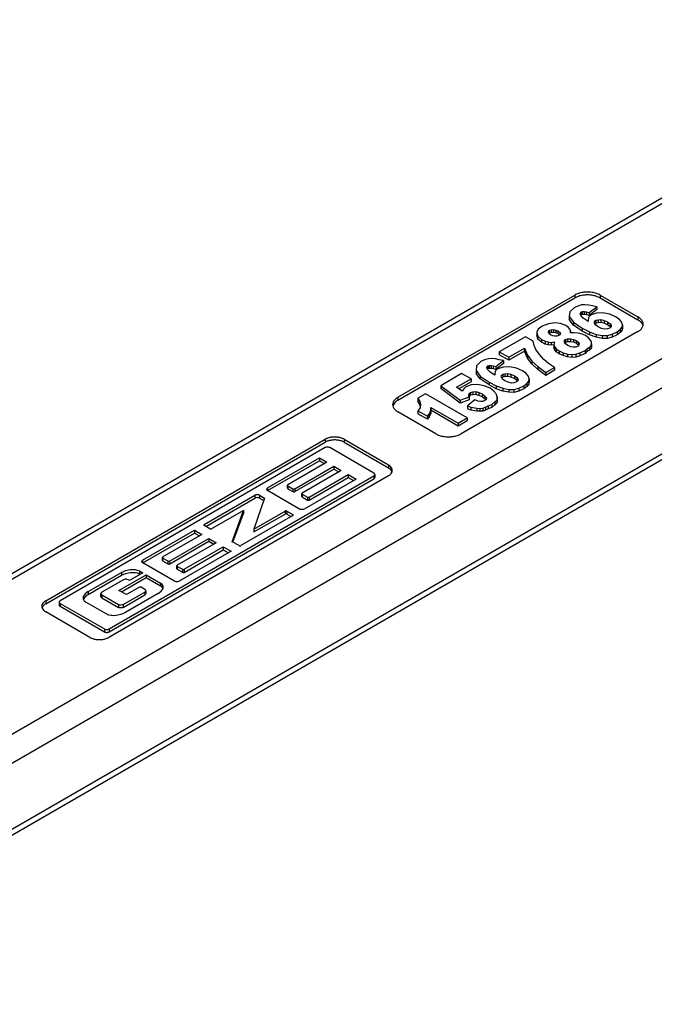
# Model space of a CAD drawing. Units: inches. Extents: x 29 to 439, y 36 to 322.
# Drawn here: x 328 to 346, y 192 to 219 of the extents above; entities that cross this region are included whole.
import ezdxf

# ---------------------------------------------------------------- set-up
doc = ezdxf.new("R2010")
doc.units = ezdxf.units.IN

# ---------------------------------------------------------------- blocks, each defined once
blk = doc.blocks.new('10421-6-0896__31', base_point=(537.791, 329.512))
at = {"color": 1, "linetype": 'Continuous'}
for p, q in [((578.321, 362.657), (709.489, 438.387)), ((677.475, 417.279), (687.374, 422.995)), ((677.475, 417.116), (687.374, 422.832)), ((688.789, 422.995), (690.91, 421.77)), ((688.789, 422.832), (690.91, 421.607)), ((687.343, 422.286), (687.091, 422.056)), ((687.545, 422.382), (687.343, 422.286)), ((687.755, 422.44), (687.545, 422.382)), ((687.959, 422.453), (687.755, 422.44)), ((688.153, 422.439), (687.959, 422.453)), ((688.369, 422.396), (688.153, 422.439)), ((688.18, 422.015), (688.602, 422.343)), ((688.602, 422.18), (688.18, 421.852)), ((688.602, 422.343), (688.369, 422.396)), ((688.602, 422.343), (688.602, 422.18)), ((687.091, 422.056), (687.068, 421.792)), ((687.068, 421.792), (687.068, 421.629)), ((687.068, 421.792), (687.293, 421.482)), ((687.293, 421.319), (687.068, 421.629)), ((687.669, 421.951), (687.728, 422.048)), ((687.707, 421.849), (687.669, 421.951)), ((687.728, 421.884), (687.707, 421.849)), ((687.85, 421.699), (687.707, 421.849)), ((687.728, 422.048), (687.803, 422.07)), ((687.728, 422.048), (687.728, 421.884)), ((687.803, 421.906), (687.728, 421.884)), ((687.803, 422.07), (687.914, 422.071)), ((687.803, 422.07), (687.803, 421.906)), ((687.914, 421.908), (687.803, 421.906)), ((688.126, 421.524), (687.85, 421.699)), ((687.914, 422.071), (688.029, 422.054)), ((687.914, 422.071), (687.914, 421.908)), ((688.029, 421.89), (687.914, 421.908)), ((688.029, 422.054), (688.029, 421.89)), ((688.029, 422.054), (688.18, 422.015)), ((688.18, 421.852), (688.029, 421.89)), ((688.133, 421.716), (688.121, 421.625)), ((688.121, 421.625), (688.126, 421.524)), ((688.121, 421.625), (688.126, 421.524)), ((688.177, 421.805), (688.133, 421.716)), ((688.287, 421.888), (688.177, 421.805)), ((688.18, 422.015), (688.18, 421.852)), ((688.585, 421.977), (688.287, 421.888)), ((688.481, 421.498), (688.558, 421.585)), ((688.558, 421.585), (688.679, 421.613)), ((688.558, 421.585), (688.558, 421.421)), ((688.947, 421.997), (688.585, 421.977)), ((688.679, 421.613), (688.837, 421.62)), ((688.679, 421.613), (688.679, 421.449)), ((688.837, 421.62), (688.837, 421.457)), ((688.837, 421.62), (689.02, 421.579)), ((689.328, 421.924), (688.947, 421.997)), ((689.66, 421.781), (689.328, 421.924)), ((689.85, 421.639), (689.66, 421.781)), ((689.992, 421.492), (689.85, 421.639)), ((685.329, 421.081), (685.254, 420.912)), ((685.547, 421.249), (685.329, 421.081)), ((685.899, 421.389), (685.547, 421.249)), ((685.894, 420.967), (685.942, 421.037)), ((686.252, 421.447), (685.899, 421.389)), ((685.942, 421.037), (686.049, 421.057)), ((685.942, 421.037), (685.942, 420.874)), ((686.049, 421.057), (686.174, 421.067)), ((686.049, 421.057), (686.049, 420.894)), ((686.174, 421.067), (686.174, 420.903)), ((686.174, 421.067), (686.307, 421.039)), ((686.579, 421.405), (686.252, 421.447)), ((686.307, 421.039), (686.307, 420.876)), ((686.307, 421.039), (686.426, 421.003)), ((686.871, 421.301), (686.579, 421.405)), ((687.006, 421.191), (686.871, 421.301)), ((687.09, 421.093), (687.006, 421.191)), ((687.128, 420.989), (687.09, 421.093)), ((687.293, 421.482), (687.795, 421.144)), ((687.293, 421.482), (687.293, 421.319)), ((687.795, 420.98), (687.293, 421.319)), ((687.795, 421.144), (687.795, 420.98)), ((687.795, 421.144), (688.189, 420.932)), ((688.483, 421.416), (688.481, 421.498)), ((688.554, 421.31), (688.483, 421.416)), ((688.558, 421.421), (688.513, 421.371)), ((688.684, 421.218), (688.554, 421.31)), ((688.679, 421.449), (688.558, 421.421)), ((688.837, 421.457), (688.679, 421.449)), ((688.862, 421.132), (688.684, 421.218)), ((689.02, 421.416), (688.837, 421.457)), ((689.045, 421.091), (688.862, 421.132)), ((689.02, 421.579), (689.212, 421.501)), ((689.02, 421.579), (689.02, 421.416)), ((689.212, 421.338), (689.02, 421.416)), ((689.203, 421.098), (689.045, 421.091)), ((689.334, 421.153), (689.203, 421.098)), ((689.212, 421.501), (689.212, 421.338)), ((689.212, 421.501), (689.347, 421.391)), ((689.347, 421.228), (689.212, 421.338)), ((689.401, 421.213), (689.334, 421.153)), ((689.347, 421.391), (689.413, 421.304)), ((689.347, 421.391), (689.347, 421.228)), ((689.375, 421.19), (689.347, 421.228)), ((689.413, 421.304), (689.401, 421.213)), ((689.747, 420.931), (689.909, 421.066)), ((689.909, 421.066), (690.024, 421.196)), ((689.909, 421.066), (689.909, 420.903)), ((690.024, 421.032), (689.909, 420.903)), ((690.042, 421.332), (689.992, 421.492)), ((690.024, 421.196), (690.042, 421.332)), ((690.024, 421.196), (690.024, 421.032)), ((690.042, 421.169), (690.024, 421.032)), ((690.042, 421.332), (690.042, 421.169)), ((690.91, 420.954), (681.011, 415.238)), ((684.608, 420.665), (683.151, 419.824)), ((685.043, 420.414), (684.608, 420.665)), ((685.254, 420.912), (685.254, 420.749)), ((685.254, 420.912), (685.302, 420.689)), ((685.302, 420.525), (685.254, 420.749)), ((685.302, 420.689), (685.302, 420.525)), ((685.302, 420.689), (685.513, 420.518)), ((685.513, 420.354), (685.302, 420.525)), ((685.513, 420.518), (685.709, 420.421)), ((685.513, 420.518), (685.513, 420.354)), ((685.894, 420.967), (685.894, 420.9)), ((685.894, 420.9), (685.894, 420.967)), ((685.94, 420.827), (685.894, 420.9)), ((685.942, 420.874), (685.925, 420.85)), ((686.016, 420.766), (685.94, 420.827)), ((686.049, 420.894), (685.942, 420.874)), ((686.139, 420.711), (686.016, 420.766)), ((686.174, 420.903), (686.049, 420.894)), ((686.254, 420.694), (686.139, 420.711)), ((686.307, 420.876), (686.174, 420.903)), ((686.365, 420.695), (686.254, 420.694)), ((686.426, 420.84), (686.307, 420.876)), ((686.482, 420.742), (686.365, 420.695)), ((686.426, 421.003), (686.426, 420.84)), ((686.426, 421.003), (686.539, 420.921)), ((686.526, 420.767), (686.426, 420.84)), ((686.553, 420.783), (686.482, 420.742)), ((686.539, 420.921), (686.569, 420.855)), ((686.539, 420.921), (686.553, 420.783)), ((686.569, 420.855), (686.553, 420.783)), ((686.8, 420.444), (686.849, 420.514)), ((686.849, 420.514), (686.97, 420.542)), ((686.849, 420.514), (686.849, 420.351)), ((686.97, 420.542), (687.127, 420.549)), ((686.97, 420.542), (686.97, 420.379)), ((687.127, 420.549), (687.293, 420.519)), ((687.127, 420.549), (687.127, 420.386)), ((687.128, 420.989), (687.128, 420.88)), ((687.128, 420.88), (687.128, 420.989)), ((687.342, 420.882), (687.128, 420.88)), ((687.293, 420.519), (687.448, 420.462)), ((687.293, 420.519), (687.293, 420.356)), ((687.568, 420.866), (687.342, 420.882)), ((687.788, 420.805), (687.568, 420.866)), ((687.979, 420.727), (687.788, 420.805)), ((688.189, 420.769), (687.795, 420.98)), ((688.132, 420.606), (687.979, 420.727)), ((688.235, 420.498), (688.132, 420.606)), ((688.189, 420.932), (688.189, 420.769)), ((688.189, 420.932), (688.568, 420.795)), ((688.568, 420.632), (688.189, 420.769)), ((688.309, 420.373), (688.235, 420.498)), ((688.568, 420.795), (688.899, 420.735)), ((688.568, 420.795), (688.568, 420.632)), ((688.899, 420.571), (688.568, 420.632)), ((688.899, 420.735), (688.899, 420.571)), ((688.899, 420.735), (689.186, 420.733)), ((689.186, 420.569), (688.899, 420.571)), ((689.186, 420.733), (689.456, 420.805)), ((689.186, 420.733), (689.186, 420.569)), ((689.456, 420.642), (689.186, 420.569)), ((689.456, 420.805), (689.747, 420.931)), ((689.456, 420.805), (689.456, 420.642)), ((689.747, 420.768), (689.456, 420.642)), ((689.747, 420.931), (689.747, 420.768)), ((689.909, 420.903), (689.747, 420.768)), ((683.677, 419.52), (684.554, 420.026)), ((684.554, 420.026), (684.554, 419.863)), ((684.554, 420.026), (684.734, 419.628)), ((685.095, 420.171), (685.043, 420.414)), ((685.189, 419.954), (685.095, 420.171)), ((685.392, 419.673), (685.189, 419.954)), ((685.709, 420.258), (685.513, 420.354)), ((685.709, 420.421), (685.709, 420.258)), ((685.709, 420.421), (685.892, 420.38)), ((685.892, 420.217), (685.709, 420.258)), ((685.892, 420.38), (686.058, 420.35)), ((685.892, 420.38), (685.892, 420.217)), ((686.058, 420.187), (685.892, 420.217)), ((686.058, 420.35), (686.243, 420.374)), ((686.058, 420.35), (686.058, 420.187)), ((686.193, 420.204), (686.058, 420.187)), ((686.243, 420.374), (686.193, 420.24)), ((686.193, 420.24), (686.193, 420.076)), ((686.193, 420.24), (686.235, 420.117)), ((686.235, 419.954), (686.193, 420.076)), ((686.235, 420.117), (686.341, 419.991)), ((686.235, 420.117), (686.235, 419.954)), ((686.341, 419.827), (686.235, 419.954)), ((686.341, 419.991), (686.508, 419.878)), ((686.341, 419.991), (686.341, 419.827)), ((686.802, 420.361), (686.8, 420.444)), ((686.854, 420.266), (686.802, 420.361)), ((686.849, 420.351), (686.826, 420.318)), ((686.97, 420.379), (686.849, 420.351)), ((686.985, 420.174), (686.854, 420.266)), ((687.127, 420.386), (686.97, 420.379)), ((687.144, 420.098), (686.985, 420.174)), ((687.293, 420.356), (687.127, 420.386)), ((687.292, 420.079), (687.144, 420.098)), ((687.435, 420.078), (687.292, 420.079)), ((687.448, 420.299), (687.293, 420.356)), ((687.552, 420.124), (687.435, 420.078)), ((687.448, 420.462), (687.448, 420.299)), ((687.448, 420.462), (687.565, 420.362)), ((687.565, 420.199), (687.448, 420.299)), ((687.587, 420.158), (687.552, 420.124)), ((687.565, 420.362), (687.565, 420.199)), ((687.565, 420.362), (687.617, 420.267)), ((687.587, 420.158), (687.565, 420.199)), ((687.617, 420.267), (687.587, 420.158)), ((687.951, 419.894), (688.056, 419.997)), ((688.056, 419.997), (688.197, 420.078)), ((688.056, 419.997), (688.056, 419.833)), ((688.197, 420.078), (688.288, 420.173)), ((688.197, 420.078), (688.197, 419.915)), ((688.288, 420.009), (688.197, 419.915)), ((688.288, 420.173), (688.315, 420.272)), ((688.288, 420.173), (688.288, 420.009)), ((688.315, 420.108), (688.288, 420.009)), ((688.315, 420.272), (688.309, 420.373)), ((688.315, 420.272), (688.315, 420.108)), ((702.711, 419.835), (556.128, 335.205)), ((682.537, 419.427), (682.327, 419.369)), ((682.741, 419.44), (682.537, 419.427)), ((682.934, 419.426), (682.741, 419.44)), ((683.15, 419.383), (682.934, 419.426)), ((683.384, 419.33), (683.15, 419.383)), ((683.151, 419.824), (683.677, 419.52)), ((683.151, 419.824), (683.151, 419.66)), ((683.677, 419.357), (683.151, 419.66)), ((684.554, 419.863), (683.677, 419.357)), ((683.677, 419.52), (683.677, 419.357)), ((684.734, 419.465), (684.554, 419.863)), ((684.734, 419.628), (684.734, 419.465)), ((684.734, 419.628), (684.978, 419.308)), ((684.978, 419.145), (684.734, 419.465)), ((685.642, 419.398), (685.392, 419.673)), ((685.911, 419.177), (685.642, 419.398)), ((686.508, 419.714), (686.341, 419.827)), ((686.508, 419.878), (686.722, 419.771)), ((686.508, 419.878), (686.508, 419.714)), ((686.722, 419.608), (686.508, 419.714)), ((686.722, 419.771), (686.96, 419.699)), ((686.722, 419.771), (686.722, 419.608)), ((686.96, 419.535), (686.722, 419.608)), ((686.96, 419.699), (687.204, 419.672)), ((686.96, 419.699), (686.96, 419.535)), ((687.204, 419.509), (686.96, 419.535)), ((687.204, 419.672), (687.44, 419.683)), ((687.204, 419.672), (687.204, 419.509)), ((687.44, 419.52), (687.204, 419.509)), ((687.44, 419.683), (687.66, 419.768)), ((687.44, 419.683), (687.44, 419.52)), ((687.66, 419.605), (687.44, 419.52)), ((687.66, 419.768), (687.951, 419.894)), ((687.66, 419.768), (687.66, 419.605)), ((687.951, 419.731), (687.66, 419.605)), ((687.951, 419.894), (687.951, 419.731)), ((688.056, 419.833), (687.951, 419.731)), ((688.197, 419.915), (688.056, 419.833)), ((681.872, 419.043), (681.849, 418.779)), ((682.125, 419.273), (681.872, 419.043)), ((682.327, 419.369), (682.125, 419.273)), ((682.451, 418.938), (682.51, 419.035)), ((682.489, 418.834), (682.451, 418.938)), ((682.51, 418.871), (682.489, 418.834)), ((682.632, 418.687), (682.489, 418.834)), ((682.51, 419.035), (682.584, 419.057)), ((682.51, 419.035), (682.51, 418.871)), ((682.584, 418.894), (682.51, 418.871)), ((682.584, 419.057), (682.695, 419.058)), ((682.584, 419.057), (682.584, 418.894)), ((682.695, 418.895), (682.584, 418.894)), ((682.695, 419.058), (682.695, 418.895)), ((682.695, 419.058), (682.81, 419.041)), ((682.81, 418.877), (682.695, 418.895)), ((682.81, 419.041), (682.962, 419.002)), ((682.81, 419.041), (682.81, 418.877)), ((682.962, 418.839), (682.81, 418.877)), ((683.068, 418.876), (682.959, 418.792)), ((682.962, 419.002), (683.384, 419.33)), ((683.384, 419.167), (682.962, 418.839)), ((682.962, 419.002), (682.962, 418.839)), ((683.367, 418.964), (683.068, 418.876)), ((683.728, 418.984), (683.367, 418.964)), ((683.384, 419.33), (683.384, 419.167)), ((684.109, 418.911), (683.728, 418.984)), ((684.442, 418.768), (684.109, 418.911)), ((684.978, 419.308), (684.978, 419.145)), ((684.978, 419.308), (685.314, 419)), ((685.314, 418.836), (684.978, 419.145)), ((685.314, 419), (685.314, 418.836)), ((685.314, 419), (685.751, 418.666)), ((685.751, 418.503), (685.314, 418.836)), ((685.751, 418.666), (686.246, 418.952)), ((686.246, 418.952), (685.911, 419.177)), ((686.246, 418.952), (686.246, 418.788)), ((681.044, 418.607), (679.87, 417.929)), ((680.764, 417.838), (681.57, 418.304)), ((681.57, 418.304), (681.044, 418.607)), ((681.57, 418.304), (681.57, 418.14)), ((681.849, 418.779), (681.849, 418.616)), ((681.849, 418.779), (682.075, 418.469)), ((682.075, 418.306), (681.849, 418.616)), ((682.075, 418.469), (682.576, 418.131)), ((682.075, 418.469), (682.075, 418.306)), ((682.576, 417.968), (682.075, 418.306)), ((682.908, 418.511), (682.632, 418.687)), ((682.914, 418.703), (682.902, 418.612)), ((682.902, 418.612), (682.908, 418.511)), ((682.902, 418.612), (682.908, 418.511)), ((682.959, 418.792), (682.914, 418.703)), ((683.263, 418.486), (683.34, 418.572)), ((683.265, 418.403), (683.263, 418.486)), ((683.335, 418.297), (683.265, 418.403)), ((683.34, 418.409), (683.295, 418.358)), ((683.466, 418.205), (683.335, 418.297)), ((683.34, 418.572), (683.461, 418.6)), ((683.34, 418.572), (683.34, 418.409)), ((683.461, 418.437), (683.34, 418.409)), ((683.461, 418.6), (683.618, 418.607)), ((683.461, 418.6), (683.461, 418.437)), ((683.618, 418.444), (683.461, 418.437)), ((683.618, 418.607), (683.802, 418.566)), ((683.618, 418.607), (683.618, 418.444)), ((683.802, 418.403), (683.618, 418.444)), ((683.802, 418.566), (683.802, 418.403)), ((683.802, 418.566), (683.993, 418.488)), ((683.993, 418.325), (683.802, 418.403)), ((683.993, 418.488), (683.993, 418.325)), ((683.993, 418.488), (684.128, 418.378)), ((684.128, 418.215), (683.993, 418.325)), ((684.128, 418.378), (684.194, 418.291)), ((684.128, 418.378), (684.128, 418.215)), ((684.194, 418.291), (684.182, 418.2)), ((684.631, 418.626), (684.442, 418.768)), ((684.774, 418.479), (684.631, 418.626)), ((684.824, 418.319), (684.774, 418.479)), ((684.806, 418.183), (684.824, 418.319)), ((684.824, 418.319), (684.824, 418.156)), ((686.246, 418.788), (685.751, 418.503)), ((685.751, 418.666), (685.751, 418.503)), ((679.87, 417.929), (679.87, 417.766)), ((679.87, 417.929), (680.966, 417.117)), ((680.966, 416.954), (679.87, 417.766)), ((681.08, 417.623), (680.764, 417.838)), ((681.57, 418.14), (680.894, 417.75)), ((681.163, 417.755), (681.114, 417.685)), ((681.216, 417.806), (681.163, 417.755)), ((681.282, 417.865), (681.216, 417.806)), ((681.577, 417.973), (681.282, 417.865)), ((681.938, 417.993), (681.577, 417.973)), ((682.301, 417.93), (681.938, 417.993)), ((682.634, 417.787), (682.301, 417.93)), ((682.576, 418.131), (682.576, 417.968)), ((682.576, 418.131), (682.971, 417.919)), ((682.971, 417.756), (682.576, 417.968)), ((682.823, 417.645), (682.634, 417.787)), ((682.971, 417.919), (682.971, 417.756)), ((682.971, 417.919), (683.35, 417.782)), ((683.35, 417.619), (682.971, 417.756)), ((683.35, 417.782), (683.35, 417.619)), ((683.35, 417.782), (683.681, 417.722)), ((683.643, 418.119), (683.466, 418.205)), ((683.827, 418.078), (683.643, 418.119)), ((683.984, 418.085), (683.827, 418.078)), ((683.967, 417.72), (684.238, 417.792)), ((684.115, 418.14), (683.984, 418.085)), ((684.182, 418.2), (684.115, 418.14)), ((684.157, 418.177), (684.128, 418.215)), ((684.238, 417.792), (684.528, 417.918)), ((684.238, 417.792), (684.238, 417.629)), ((684.528, 417.755), (684.238, 417.629)), ((684.528, 417.918), (684.69, 418.053)), ((684.528, 417.918), (684.528, 417.755)), ((684.69, 417.89), (684.528, 417.755)), ((684.69, 418.053), (684.806, 418.183)), ((684.69, 418.053), (684.69, 417.89)), ((684.806, 418.02), (684.69, 417.89)), ((684.806, 418.183), (684.806, 418.02)), ((684.824, 418.156), (684.806, 418.02)), ((679.014, 417.477), (678.589, 417.232)), ((678.589, 417.232), (678.589, 417.069)), ((678.589, 417.232), (678.708, 417.049)), ((681.353, 416.127), (679.014, 417.477)), ((680.966, 417.117), (681.467, 417.302)), ((681.114, 417.685), (681.08, 417.623)), ((681.453, 417.44), (681.487, 417.502)), ((681.453, 417.44), (681.453, 417.366)), ((681.453, 417.366), (681.453, 417.44)), ((681.467, 417.302), (681.453, 417.366)), ((681.487, 417.339), (681.467, 417.302)), ((681.467, 417.302), (681.467, 417.139)), ((681.487, 417.502), (681.54, 417.553)), ((681.487, 417.502), (681.487, 417.339)), ((681.54, 417.39), (681.487, 417.339)), ((681.54, 417.553), (681.675, 417.59)), ((681.54, 417.553), (681.54, 417.39)), ((681.675, 417.426), (681.54, 417.39)), ((681.675, 417.59), (681.832, 417.597)), ((681.675, 417.59), (681.675, 417.426)), ((681.832, 417.434), (681.675, 417.426)), ((681.832, 417.597), (681.832, 417.434)), ((681.832, 417.597), (682.002, 417.548)), ((682.002, 417.385), (681.832, 417.434)), ((682.002, 417.548), (682.193, 417.47)), ((682.002, 417.548), (682.002, 417.385)), ((682.193, 417.307), (682.002, 417.385)), ((682.193, 417.47), (682.193, 417.307)), ((682.193, 417.47), (682.346, 417.349)), ((682.346, 417.186), (682.193, 417.307)), ((682.346, 417.349), (682.431, 417.251)), ((682.346, 417.349), (682.346, 417.186)), ((682.389, 417.136), (682.346, 417.186)), ((682.431, 417.251), (682.418, 417.161)), ((682.97, 417.479), (682.823, 417.645)), ((683.038, 417.309), (682.97, 417.479)), ((683.038, 417.146), (683.038, 417.309)), ((683.038, 417.309), (683.038, 417.146)), ((683.681, 417.559), (683.35, 417.619)), ((683.681, 417.722), (683.967, 417.72)), ((683.681, 417.722), (683.681, 417.559)), ((683.967, 417.556), (683.681, 417.559)), ((683.967, 417.72), (683.967, 417.556)), ((684.238, 417.629), (683.967, 417.556)), ((677.267, 416.941), (677.208, 416.795)), ((678.708, 416.886), (678.589, 417.069)), ((678.719, 416.7), (678.598, 416.525)), ((678.708, 417.049), (678.708, 416.886)), ((678.708, 417.049), (678.744, 416.881)), ((678.73, 416.782), (678.708, 416.886)), ((678.744, 416.881), (678.719, 416.7)), ((679.32, 416.565), (679.321, 416.712)), ((679.321, 416.712), (679.32, 416.565)), ((679.321, 416.712), (680.844, 415.833)), ((681.467, 417.139), (680.966, 416.954)), ((680.966, 417.117), (680.966, 416.954)), ((681.789, 417.132), (681.366, 416.804)), ((681.366, 416.804), (681.558, 416.727)), ((681.366, 416.804), (681.366, 416.641)), ((681.558, 416.563), (681.366, 416.641)), ((681.558, 416.727), (681.558, 416.563)), ((681.558, 416.727), (681.889, 416.666)), ((681.962, 417.065), (681.789, 417.132)), ((681.889, 416.666), (681.889, 416.503)), ((681.889, 416.666), (682.064, 416.663)), ((682.109, 417.045), (681.962, 417.065)), ((682.064, 416.663), (682.221, 416.67)), ((682.064, 416.663), (682.064, 416.5)), ((682.235, 417.054), (682.109, 417.045)), ((682.221, 416.67), (682.385, 416.723)), ((682.221, 416.67), (682.221, 416.507)), ((682.338, 417.093), (682.235, 417.054)), ((682.418, 417.161), (682.338, 417.093)), ((682.385, 416.723), (682.526, 416.804)), ((682.385, 416.723), (682.385, 416.559)), ((682.526, 416.641), (682.385, 416.559)), ((682.526, 416.804), (682.732, 416.881)), ((682.526, 416.804), (682.526, 416.641)), ((682.732, 416.718), (682.526, 416.641)), ((682.732, 416.881), (682.908, 417.025)), ((682.732, 416.881), (682.732, 416.718)), ((682.908, 416.861), (682.732, 416.718)), ((682.908, 417.025), (683.038, 417.146)), ((682.908, 417.025), (682.908, 416.861)), ((683.038, 416.999), (682.908, 416.861)), ((683.038, 417.146), (683.038, 416.999)), ((683.038, 417.146), (683.038, 416.999)), ((679.596, 415.238), (677.475, 416.463)), ((678.598, 416.525), (679.124, 416.221)), ((678.598, 416.525), (678.598, 416.362)), ((679.124, 416.058), (678.598, 416.362)), ((679.124, 416.221), (679.225, 416.343)), ((679.124, 416.221), (679.124, 416.058)), ((679.225, 416.179), (679.124, 416.058)), ((679.225, 416.343), (679.28, 416.458)), ((679.225, 416.343), (679.225, 416.179)), ((679.28, 416.295), (679.225, 416.179)), ((679.28, 416.458), (679.32, 416.565)), ((679.28, 416.458), (679.28, 416.295)), ((679.32, 416.402), (679.28, 416.295)), ((679.32, 416.565), (679.32, 416.402)), ((679.32, 416.565), (679.32, 416.402)), ((680.844, 415.669), (679.32, 416.565)), ((680.844, 415.833), (681.353, 416.127)), ((681.353, 416.127), (681.353, 415.963)), ((681.889, 416.503), (681.558, 416.563)), ((682.064, 416.5), (681.889, 416.503)), ((682.221, 416.507), (682.064, 416.5)), ((682.385, 416.559), (682.221, 416.507)), ((681.353, 415.963), (680.844, 415.669)), ((680.844, 415.833), (680.844, 415.669)), ((657.771, 405.903), (673.409, 414.932)), ((657.771, 405.74), (673.409, 414.769)), ((673.403, 414.465), (658.581, 405.908)), ((676.137, 413.036), (673.661, 414.465)), ((674.47, 414.932), (676.945, 413.503)), ((674.47, 414.769), (676.945, 413.34)), ((670.187, 412.216), (673.091, 413.893)), ((673.091, 413.893), (673.505, 413.654)), ((673.091, 413.893), (673.091, 413.73)), ((670.187, 412.066), (673.091, 413.73)), ((673.505, 413.654), (671.322, 412.394)), ((671.709, 412.17), (673.892, 413.431)), ((673.091, 413.73), (673.363, 413.573)), ((673.892, 413.431), (674.31, 413.189)), ((673.892, 413.431), (673.892, 413.267)), ((677.107, 413.199), (676.945, 413.34)), ((676.945, 412.891), (661.307, 403.862)), ((661.315, 404.329), (676.137, 412.887)), ((671.709, 412.007), (673.892, 413.267)), ((674.31, 413.189), (672.127, 411.929)), ((672.505, 411.694), (674.702, 412.963)), ((672.505, 411.531), (674.702, 412.8)), ((673.892, 413.267), (674.169, 413.108)), ((674.702, 412.963), (674.702, 412.8)), ((674.702, 412.963), (675.142, 412.709)), ((674.702, 412.8), (675, 412.628)), ((676.191, 412.961), (676.191, 412.798)), ((677.136, 413.115), (677.107, 413.199)), ((661.315, 404.166), (676.137, 412.724)), ((671.299, 412.199), (671.299, 412.374)), ((671.32, 412.332), (671.32, 412.168)), ((671.32, 412.332), (671.601, 412.169)), ((675.142, 412.709), (672.237, 411.032)), ((666.646, 410.172), (669.477, 411.806)), ((669.505, 411.819), (669.477, 411.806)), ((669.536, 411.827), (669.505, 411.819)), ((669.607, 411.834), (669.536, 411.827)), ((669.643, 411.832), (669.607, 411.834)), ((669.693, 411.822), (669.643, 411.832)), ((669.736, 411.804), (669.693, 411.822)), ((669.736, 411.804), (670.018, 411.641)), ((670.136, 412.162), (670.131, 412.141)), ((670.131, 412.141), (670.133, 412.12)), ((670.133, 412.12), (670.16, 412.084)), ((670.155, 412.191), (670.136, 412.162)), ((670.187, 412.216), (670.155, 412.191)), ((670.16, 412.084), (670.187, 412.066)), ((671.977, 411.032), (670.187, 412.066)), ((671.32, 412.168), (671.601, 412.006)), ((671.601, 412.169), (671.601, 412.006)), ((671.709, 412.17), (671.709, 412.007)), ((672.104, 411.734), (672.104, 411.886)), ((672.126, 411.867), (672.112, 411.712)), ((672.112, 411.712), (672.411, 411.539)), ((672.126, 411.867), (672.411, 411.702)), ((672.411, 411.702), (672.411, 411.539)), ((672.505, 411.694), (672.505, 411.531)), ((666.733, 410.059), (669.477, 411.643)), ((670.018, 411.641), (669.421, 409.914)), ((669.505, 411.656), (669.477, 411.643)), ((669.536, 411.664), (669.505, 411.656)), ((669.607, 411.67), (669.536, 411.664)), ((669.643, 411.669), (669.607, 411.67)), ((669.693, 411.659), (669.643, 411.669)), ((669.736, 411.641), (669.693, 411.659)), ((669.736, 411.641), (669.971, 411.505)), ((668.833, 410.957), (667.045, 409.925)), ((668.202, 409.21), (668.833, 410.957)), ((668.251, 409.182), (668.833, 410.794)), ((671.601, 410.664), (668.697, 408.988)), ((668.833, 410.957), (668.833, 410.794)), ((669.421, 409.914), (671.161, 410.919)), ((669.421, 409.751), (671.161, 410.755)), ((671.269, 410.919), (671.601, 410.727)), ((671.269, 410.755), (671.514, 410.614)), ((672.008, 411.017), (671.977, 411.032)), ((672.07, 411.002), (672.008, 411.017)), ((672.107, 411), (672.07, 411.002)), ((672.144, 411.003), (672.107, 411)), ((672.194, 411.014), (672.144, 411.003)), ((672.237, 411.032), (672.194, 411.014)), ((666.951, 409.933), (666.646, 410.109)), ((663.195, 408.18), (666.099, 409.856)), ((663.207, 408.023), (666.099, 409.693)), ((666.513, 409.618), (664.33, 408.357)), ((666.099, 409.856), (666.099, 409.693)), ((666.099, 409.856), (666.513, 409.618)), ((666.099, 409.693), (666.372, 409.536)), ((669.421, 409.914), (669.421, 409.751)), ((664.703, 408.125), (666.901, 409.394)), ((664.717, 407.97), (666.901, 409.231)), ((667.318, 409.153), (665.135, 407.892)), ((665.527, 407.666), (667.71, 408.926)), ((666.901, 409.394), (666.901, 409.231)), ((666.901, 409.394), (667.318, 409.153)), ((666.901, 409.231), (667.177, 409.071)), ((667.71, 408.926), (668.15, 408.673)), ((667.71, 408.926), (667.71, 408.763)), ((668.588, 408.988), (668.202, 409.21)), ((668.15, 408.673), (665.245, 406.996)), ((665.513, 407.494), (667.71, 408.763)), ((667.71, 408.763), (668.008, 408.591)), ((663.144, 408.125), (663.139, 408.104)), ((663.139, 408.104), (663.142, 408.083)), ((663.142, 408.083), (663.168, 408.047)), ((663.163, 408.155), (663.144, 408.125)), ((663.195, 408.18), (663.163, 408.155)), ((663.168, 408.047), (663.207, 408.023)), ((664.986, 406.996), (663.207, 408.023)), ((664.307, 408.162), (664.307, 408.338)), ((664.329, 408.295), (664.315, 408.14)), ((664.315, 408.14), (664.61, 407.969)), ((664.329, 408.295), (664.61, 408.133)), ((664.61, 408.133), (664.61, 407.969)), ((664.703, 408.125), (664.717, 407.97)), ((665.112, 407.697), (665.112, 407.873)), ((665.134, 407.83), (665.134, 407.667)), ((665.134, 407.83), (665.419, 407.665)), ((660.146, 406.419), (662.011, 407.496)), ((660.146, 406.256), (662.011, 407.332)), ((661.871, 406.49), (663.386, 407.365)), ((662.011, 407.496), (662.235, 407.593)), ((662.011, 407.332), (662.235, 407.43)), ((662.235, 407.593), (662.5, 407.651)), ((662.235, 407.43), (662.5, 407.488)), ((663.205, 407.469), (662.456, 407.037)), ((662.5, 407.651), (662.64, 407.66)), ((662.5, 407.488), (662.64, 407.496)), ((662.64, 407.66), (662.746, 407.654)), ((662.64, 407.496), (662.746, 407.491)), ((662.746, 407.654), (662.781, 407.65)), ((662.746, 407.491), (662.781, 407.486)), ((662.781, 407.65), (662.898, 407.625)), ((662.781, 407.486), (662.898, 407.461)), ((662.898, 407.625), (663.027, 407.571)), ((662.898, 407.461), (663.027, 407.408)), ((663.027, 407.571), (663.205, 407.469)), ((663.027, 407.408), (663.063, 407.388)), ((663.386, 407.365), (664.197, 406.896)), ((663.386, 407.365), (663.386, 407.201)), ((665.134, 407.667), (665.419, 407.502)), ((665.419, 407.665), (665.419, 407.502)), ((665.527, 407.666), (665.513, 407.494)), ((662.12, 407.08), (660.917, 406.385)), ((662.012, 406.408), (663.386, 407.201)), ((662.179, 407.104), (662.12, 407.08)), ((662.214, 407.11), (662.179, 407.104)), ((662.25, 407.111), (662.214, 407.11)), ((662.287, 407.109), (662.25, 407.111)), ((662.338, 407.098), (662.287, 407.109)), ((662.38, 407.08), (662.338, 407.098)), ((662.456, 407.037), (662.38, 407.08)), ((663.386, 407.201), (664.197, 406.733)), ((664.289, 406.822), (664.197, 406.896)), ((664.289, 406.659), (664.197, 406.733)), ((664.332, 406.754), (664.289, 406.822)), ((664.339, 406.734), (664.332, 406.754)), ((664.349, 406.673), (664.339, 406.734)), ((665.017, 406.98), (664.986, 406.996)), ((665.078, 406.965), (665.017, 406.98)), ((665.115, 406.963), (665.078, 406.965)), ((665.152, 406.966), (665.115, 406.963)), ((665.202, 406.977), (665.152, 406.966)), ((665.245, 406.996), (665.202, 406.977)), ((659.977, 406.29), (659.877, 406.137)), ((660.146, 406.419), (659.977, 406.29)), ((660.146, 406.256), (659.977, 406.126)), ((660.895, 406.369), (660.864, 406.309)), ((660.864, 406.309), (660.865, 406.288)), ((660.864, 406.146), (660.864, 406.309)), ((660.865, 406.288), (660.874, 406.268)), ((660.874, 406.268), (660.913, 406.233)), ((660.917, 406.385), (660.895, 406.369)), ((660.913, 406.233), (661.841, 405.697)), ((662.289, 406.249), (661.871, 406.49)), ((662.105, 405.7), (663.311, 406.396)), ((662.105, 405.536), (663.311, 406.233)), ((664.066, 406.309), (662.201, 405.233)), ((663.014, 406.668), (662.289, 406.249)), ((663.31, 406.545), (663.11, 406.66)), ((663.351, 406.511), (663.31, 406.545)), ((663.311, 406.396), (663.343, 406.42)), ((663.311, 406.233), (663.343, 406.257)), ((663.343, 406.42), (663.363, 406.449)), ((663.343, 406.257), (663.363, 406.285)), ((663.362, 406.491), (663.351, 406.511)), ((663.367, 406.47), (663.362, 406.491)), ((663.363, 406.449), (663.367, 406.47)), ((663.363, 406.285), (663.367, 406.306)), ((663.367, 406.47), (663.367, 406.306)), ((664.066, 406.309), (664.235, 406.439)), ((664.235, 406.439), (664.335, 406.592)), ((664.335, 406.592), (664.289, 406.659)), ((664.335, 406.592), (664.349, 406.673)), ((658.527, 405.833), (658.527, 405.67)), ((658.581, 405.759), (661.057, 404.329)), ((659.877, 406.137), (659.862, 406.056)), ((659.862, 406.056), (659.872, 405.995)), ((659.977, 406.126), (659.872, 405.995)), ((659.872, 405.995), (659.88, 405.974)), ((659.88, 405.974), (659.923, 405.907)), ((659.923, 405.907), (660.015, 405.832)), ((661.184, 405.157), (660.015, 405.832)), ((660.864, 406.146), (660.865, 406.125)), ((660.865, 406.125), (660.874, 406.104)), ((660.874, 406.104), (660.913, 406.07)), ((660.913, 406.07), (661.841, 405.534)), ((661.901, 405.675), (661.841, 405.697)), ((661.936, 405.67), (661.901, 405.675)), ((661.973, 405.669), (661.936, 405.67)), ((662.045, 405.678), (661.973, 405.669)), ((662.077, 405.687), (662.045, 405.678)), ((662.105, 405.7), (662.077, 405.687)), ((657.609, 405.6), (657.58, 405.516)), ((660.246, 403.862), (657.771, 405.291)), ((658.581, 405.596), (661.057, 404.166)), ((661.313, 405.104), (661.184, 405.157)), ((661.43, 405.079), (661.313, 405.104)), ((661.465, 405.075), (661.43, 405.079)), ((661.571, 405.069), (661.465, 405.075)), ((661.712, 405.077), (661.571, 405.069)), ((661.977, 405.135), (661.712, 405.077)), ((661.901, 405.512), (661.841, 405.534)), ((661.936, 405.506), (661.901, 405.512)), ((661.973, 405.505), (661.936, 405.506)), ((662.045, 405.514), (661.973, 405.505)), ((662.201, 405.233), (661.977, 405.135)), ((662.077, 405.523), (662.045, 405.514)), ((662.105, 405.536), (662.077, 405.523))]:
    blk.add_line(p, q, dxfattribs=at)
at = {"color": 124, "linetype": 'Continuous'}
for p, q in [((709.989, 438.337), (578.821, 362.607)), ((717.484, 434.01), (586.316, 358.28)), ((718.191, 432.785), (587.023, 357.055)), ((687.374, 422.995), (687.374, 422.832)), ((688.789, 422.995), (688.789, 422.832)), ((690.91, 421.77), (690.91, 421.607)), ((556.335, 335.663), (702.918, 420.293)), ((677.475, 417.279), (677.475, 417.116)), ((673.409, 414.932), (673.409, 414.769)), ((674.47, 414.932), (674.47, 414.769)), ((676.945, 413.503), (676.945, 413.34)), ((676.137, 412.887), (676.137, 412.724)), ((669.477, 411.806), (669.477, 411.643)), ((669.736, 411.804), (669.736, 411.641)), ((670.187, 412.216), (670.187, 412.066)), ((671.161, 410.919), (671.161, 410.755)), ((671.269, 410.919), (671.269, 410.755)), ((671.601, 410.727), (671.601, 410.664)), ((666.646, 410.172), (666.646, 410.109)), ((663.195, 408.18), (663.207, 408.023)), ((662.011, 407.496), (662.011, 407.332)), ((663.027, 407.571), (663.027, 407.408)), ((664.197, 406.896), (664.197, 406.733)), ((660.146, 406.419), (660.146, 406.256)), ((660.913, 406.233), (660.913, 406.07)), ((663.311, 406.396), (663.311, 406.233)), ((657.771, 405.903), (657.771, 405.74)), ((658.581, 405.759), (658.581, 405.596)), ((661.841, 405.697), (661.841, 405.534)), ((662.105, 405.7), (662.105, 405.536)), ((661.057, 404.329), (661.057, 404.166)), ((661.315, 404.329), (661.315, 404.166))]:
    blk.add_line(p, q, dxfattribs=at)
at = {"color": 1, "linetype": 'Continuous'}
for points, knots in [([(688.789, 422.995), (688.721, 423.028), (688.578, 423.098), (688.337, 423.151), (688.082, 423.171), (687.826, 423.151), (687.585, 423.098), (687.443, 423.028), (687.374, 422.995)], [0, 0, 0, 0, 0.226521, 0.474502, 0.734068, 0.993634, 1.241615, 1.468136, 1.468136, 1.468136, 1.468136]), ([(688.789, 422.832), (688.721, 422.865), (688.578, 422.935), (688.337, 422.987), (688.082, 423.007), (687.826, 422.987), (687.585, 422.935), (687.443, 422.865), (687.374, 422.832)], [0, 0, 0, 0, 0.226521, 0.474502, 0.734068, 0.993634, 1.241615, 1.468136, 1.468136, 1.468136, 1.468136]), ([(690.91, 420.954), (690.966, 420.99), (691.069, 421.058), (691.176, 421.202), (691.216, 421.362), (691.176, 421.522), (691.069, 421.665), (690.966, 421.733), (690.91, 421.77)], [0, 0, 0, 0, 0.198879, 0.370254, 0.523519, 0.676784, 0.84816, 1.047038, 1.047038, 1.047038, 1.047038]), ([(691.193, 421.278), (691.183, 421.309), (691.162, 421.374), (691.098, 421.461), (691.014, 421.541), (690.946, 421.584), (690.91, 421.607)], [0, 0, 0, 0, 0.0975769, 0.2029516, 0.3184445, 0.4449115, 0.4449115, 0.4449115, 0.4449115]), ([(677.475, 417.279), (677.419, 417.243), (677.316, 417.174), (677.209, 417.031), (677.169, 416.871), (677.209, 416.711), (677.316, 416.568), (677.419, 416.5), (677.475, 416.463)], [0, 0, 0, 0, 0.198879, 0.370254, 0.523519, 0.676784, 0.84816, 1.047038, 1.047038, 1.047038, 1.047038]), ([(677.475, 417.116), (677.434, 417.091), (677.356, 417.042), (677.296, 416.974), (677.267, 416.941)], [0, 0, 0, 0, 0.1435859, 0.2729187, 0.2729187, 0.2729187, 0.2729187]), ([(674.47, 414.932), (674.419, 414.957), (674.312, 415.009), (674.131, 415.049), (673.939, 415.064), (673.748, 415.049), (673.567, 415.009), (673.46, 414.957), (673.409, 414.932)], [0, 0, 0, 0, 0.169891, 0.355877, 0.550551, 0.745225, 0.931212, 1.101102, 1.101102, 1.101102, 1.101102]), ([(679.596, 415.238), (679.664, 415.205), (679.807, 415.135), (680.048, 415.082), (680.303, 415.062), (680.559, 415.082), (680.8, 415.135), (680.942, 415.205), (681.011, 415.238)], [0, 0, 0, 0, 0.226521, 0.474502, 0.734068, 0.993634, 1.241615, 1.468136, 1.468136, 1.468136, 1.468136]), ([(673.661, 414.465), (673.642, 414.474), (673.601, 414.492), (673.532, 414.498), (673.464, 414.492), (673.423, 414.474), (673.403, 414.465)], [0, 0, 0, 0, 0.0633247, 0.1334731, 0.2036215, 0.2669462, 0.2669462, 0.2669462, 0.2669462]), ([(674.47, 414.769), (674.419, 414.794), (674.312, 414.846), (674.131, 414.885), (673.939, 414.901), (673.748, 414.885), (673.567, 414.846), (673.46, 414.794), (673.409, 414.769)], [0, 0, 0, 0, 0.169891, 0.355877, 0.550551, 0.745225, 0.931212, 1.101102, 1.101102, 1.101102, 1.101102]), ([(676.945, 412.891), (676.986, 412.918), (677.064, 412.969), (677.144, 413.077), (677.174, 413.197), (677.144, 413.317), (677.064, 413.424), (676.986, 413.476), (676.945, 413.503)], [0, 0, 0, 0, 0.1491592, 0.2776908, 0.3926395, 0.5075882, 0.6361198, 0.785279, 0.785279, 0.785279, 0.785279]), ([(676.191, 412.961), (676.187, 412.976), (676.18, 413.008), (676.153, 413.026), (676.137, 413.036)], [0, 0, 0, 0, 0.0425556, 0.09472537, 0.09472537, 0.09472537, 0.09472537]), ([(676.137, 412.887), (676.153, 412.897), (676.18, 412.915), (676.187, 412.947), (676.191, 412.961)], [0, 0, 0, 0, 0.05217342, 0.09473165, 0.09473165, 0.09473165, 0.09473165]), ([(676.137, 412.724), (676.153, 412.734), (676.18, 412.752), (676.187, 412.784), (676.191, 412.798)], [0, 0, 0, 0, 0.05217477, 0.09473399, 0.09473399, 0.09473399, 0.09473399]), ([(671.299, 412.374), (671.301, 412.364), (671.305, 412.347), (671.316, 412.336), (671.32, 412.332)], [0, 0, 0, 0, 0.03190837, 0.04848287, 0.04848287, 0.04848287, 0.04848287]), ([(671.601, 412.169), (671.608, 412.167), (671.625, 412.161), (671.655, 412.154), (671.685, 412.162), (671.703, 412.168), (671.709, 412.17)], [0, 0, 0, 0, 0.0204574, 0.0556086, 0.090585, 0.1108736, 0.1108736, 0.1108736, 0.1108736]), ([(671.601, 412.006), (671.608, 412.004), (671.625, 411.998), (671.655, 411.991), (671.685, 411.998), (671.703, 412.005), (671.709, 412.007)], [0, 0, 0, 0, 0.0204574, 0.0556086, 0.090585, 0.1108736, 0.1108736, 0.1108736, 0.1108736]), ([(672.104, 411.909), (672.104, 411.901), (672.104, 411.884), (672.118, 411.873), (672.126, 411.867)], [0, 0, 0, 0, 0.02296038, 0.05035124, 0.05035124, 0.05035124, 0.05035124]), ([(672.411, 411.702), (672.418, 411.7), (672.435, 411.694), (672.463, 411.688), (672.488, 411.691), (672.501, 411.693), (672.505, 411.694)], [0, 0, 0, 0, 0.02045738, 0.05560865, 0.0830186, 0.09540871, 0.09540871, 0.09540871, 0.09540871]), ([(672.411, 411.539), (672.418, 411.536), (672.435, 411.53), (672.463, 411.524), (672.488, 411.528), (672.501, 411.53), (672.505, 411.531)], [0, 0, 0, 0, 0.02045738, 0.05560865, 0.0830186, 0.09540871, 0.09540871, 0.09540871, 0.09540871]), ([(671.269, 410.919), (671.263, 410.921), (671.245, 410.927), (671.215, 410.935), (671.185, 410.927), (671.167, 410.921), (671.161, 410.919)], [0, 0, 0, 0, 0.0205924, 0.0560216, 0.0914322, 0.1120066, 0.1120066, 0.1120066, 0.1120066]), ([(671.269, 410.755), (671.263, 410.758), (671.245, 410.764), (671.215, 410.771), (671.185, 410.764), (671.167, 410.758), (671.161, 410.755)], [0, 0, 0, 0, 0.0205924, 0.0560216, 0.0914322, 0.1120066, 0.1120066, 0.1120066, 0.1120066]), ([(671.601, 410.664), (671.605, 410.668), (671.614, 410.677), (671.629, 410.696), (671.614, 410.715), (671.605, 410.724), (671.601, 410.727)], [0, 0, 0, 0, 0.0159442, 0.03899791, 0.06202297, 0.07794395, 0.07794395, 0.07794395, 0.07794395]), ([(666.646, 410.172), (666.642, 410.168), (666.633, 410.16), (666.618, 410.14), (666.633, 410.121), (666.642, 410.113), (666.646, 410.109)], [0, 0, 0, 0, 0.01595269, 0.03902112, 0.06208955, 0.07804224, 0.07804224, 0.07804224, 0.07804224]), ([(666.951, 409.933), (666.957, 409.931), (666.975, 409.925), (667.002, 409.918), (667.028, 409.921), (667.041, 409.924), (667.045, 409.925)], [0, 0, 0, 0, 0.02060937, 0.05607399, 0.08381952, 0.09637884, 0.09637884, 0.09637884, 0.09637884]), ([(668.588, 408.988), (668.595, 408.985), (668.612, 408.979), (668.643, 408.972), (668.673, 408.979), (668.69, 408.985), (668.697, 408.988)], [0, 0, 0, 0, 0.0205924, 0.0560216, 0.0914322, 0.1120066, 0.1120066, 0.1120066, 0.1120066]), ([(664.307, 408.338), (664.309, 408.327), (664.313, 408.311), (664.325, 408.299), (664.329, 408.295)], [0, 0, 0, 0, 0.03190819, 0.04848216, 0.04848216, 0.04848216, 0.04848216]), ([(664.61, 408.133), (664.616, 408.131), (664.634, 408.125), (664.661, 408.118), (664.686, 408.122), (664.699, 408.124), (664.703, 408.125)], [0, 0, 0, 0, 0.02045738, 0.05560865, 0.0830186, 0.09540871, 0.09540871, 0.09540871, 0.09540871]), ([(664.61, 407.969), (664.616, 407.967), (664.634, 407.961), (664.664, 407.954), (664.694, 407.962), (664.711, 407.968), (664.717, 407.97)], [0, 0, 0, 0, 0.0204574, 0.0556086, 0.090585, 0.1108736, 0.1108736, 0.1108736, 0.1108736]), ([(665.112, 407.873), (665.115, 407.862), (665.118, 407.846), (665.13, 407.834), (665.134, 407.83)], [0, 0, 0, 0, 0.03190794, 0.0484812, 0.0484812, 0.0484812, 0.0484812]), ([(665.419, 407.665), (665.426, 407.663), (665.443, 407.657), (665.473, 407.65), (665.503, 407.658), (665.521, 407.664), (665.527, 407.666)], [0, 0, 0, 0, 0.0204574, 0.0556086, 0.090585, 0.1108736, 0.1108736, 0.1108736, 0.1108736]), ([(665.419, 407.502), (665.426, 407.5), (665.443, 407.494), (665.471, 407.488), (665.496, 407.491), (665.509, 407.493), (665.513, 407.494)], [0, 0, 0, 0, 0.02045738, 0.05560865, 0.0830186, 0.09540871, 0.09540871, 0.09540871, 0.09540871]), ([(663.11, 406.66), (663.104, 406.662), (663.086, 406.668), (663.057, 406.674), (663.032, 406.671), (663.018, 406.668), (663.014, 406.668)], [0, 0, 0, 0, 0.02107678, 0.05725654, 0.08541201, 0.0981421, 0.0981421, 0.0981421, 0.0981421]), ([(657.771, 405.903), (657.73, 405.876), (657.652, 405.825), (657.572, 405.717), (657.542, 405.597), (657.572, 405.477), (657.652, 405.37), (657.73, 405.319), (657.771, 405.291)], [0, 0, 0, 0, 0.1491592, 0.2776908, 0.3926395, 0.5075882, 0.6361198, 0.785279, 0.785279, 0.785279, 0.785279]), ([(657.771, 405.74), (657.739, 405.72), (657.677, 405.681), (657.631, 405.626), (657.609, 405.6)], [0, 0, 0, 0, 0.1140501, 0.2160764, 0.2160764, 0.2160764, 0.2160764]), ([(658.581, 405.908), (658.565, 405.898), (658.538, 405.879), (658.531, 405.848), (658.527, 405.833)], [0, 0, 0, 0, 0.05216857, 0.0947233, 0.0947233, 0.0947233, 0.0947233]), ([(658.527, 405.833), (658.531, 405.819), (658.538, 405.787), (658.565, 405.769), (658.581, 405.759)], [0, 0, 0, 0, 0.04255911, 0.09473373, 0.09473373, 0.09473373, 0.09473373]), ([(658.527, 405.67), (658.531, 405.656), (658.538, 405.624), (658.565, 405.606), (658.581, 405.596)], [0, 0, 0, 0, 0.04256009, 0.09473606, 0.09473606, 0.09473606, 0.09473606]), ([(661.057, 404.329), (661.076, 404.32), (661.117, 404.302), (661.186, 404.296), (661.254, 404.302), (661.295, 404.32), (661.315, 404.329)], [0, 0, 0, 0, 0.0633247, 0.1334731, 0.2036215, 0.2669462, 0.2669462, 0.2669462, 0.2669462]), ([(661.057, 404.166), (661.076, 404.157), (661.117, 404.139), (661.186, 404.133), (661.254, 404.139), (661.295, 404.157), (661.315, 404.166)], [0, 0, 0, 0, 0.0633247, 0.1334731, 0.2036215, 0.2669462, 0.2669462, 0.2669462, 0.2669462]), ([(660.246, 403.862), (660.297, 403.837), (660.404, 403.785), (660.585, 403.745), (660.777, 403.73), (660.968, 403.745), (661.149, 403.785), (661.256, 403.837), (661.307, 403.862)], [0, 0, 0, 0, 0.169891, 0.355877, 0.550551, 0.745225, 0.931212, 1.101102, 1.101102, 1.101102, 1.101102])]:
    blk.add_open_spline(points, degree=3, knots=knots, dxfattribs=at)
for points in [[(671.322, 412.394), (671.318, 412.391), (671.31, 412.384), (671.302, 412.378), (671.299, 412.374)], [(671.299, 412.199), (671.302, 412.194), (671.309, 412.184), (671.317, 412.174), (671.32, 412.168)], [(672.127, 411.929), (672.123, 411.926), (672.115, 411.919), (672.108, 411.913), (672.104, 411.909)], [(672.104, 411.734), (672.105, 411.73), (672.108, 411.723), (672.11, 411.715), (672.112, 411.712)], [(664.33, 408.357), (664.326, 408.354), (664.318, 408.347), (664.311, 408.341), (664.307, 408.338)], [(664.307, 408.162), (664.308, 408.159), (664.311, 408.151), (664.313, 408.144), (664.315, 408.14)], [(665.135, 407.892), (665.131, 407.889), (665.124, 407.882), (665.116, 407.876), (665.112, 407.873)], [(665.112, 407.697), (665.116, 407.692), (665.123, 407.682), (665.13, 407.672), (665.134, 407.667)]]:
    blk.add_open_spline(points, degree=3, dxfattribs=at)
blk = doc.blocks.new('10421-1-1013_Mitnehmer-3__32', base_point=(537.791, 329.512))
blk.add_blockref('10421-6-0896__31', (537.791, 329.512))
blk = doc.blocks.new('10421-EP-85__35', base_point=(471.968, 151.808))
blk.add_blockref('10421-1-1013_Mitnehmer-3__32', (537.791, 329.512))
blk = doc.blocks.new('AllgA', base_point=(672.299, 72.2))
blk.add_blockref('10421-EP-85__35', (471.968, 151.808))

msp = doc.modelspace()

# ---------------------------------------------------------------- block references
at = {"xscale": 0.5, "yscale": 0.5, "zscale": 0.5}
msp.add_blockref('AllgA', (336.149, 36.1), dxfattribs=at)

doc.saveas('drawing.dxf')
